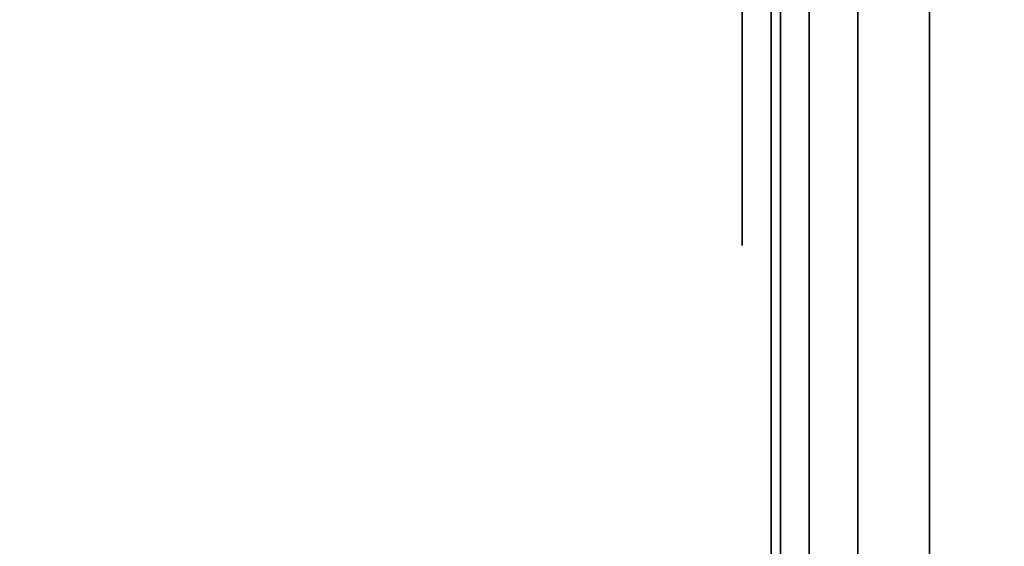
# Model space of a CAD drawing. Units: inches. Extents: x -0.2 to 27, y -41 to 0.
# Drawn here: x 26 to 26.3, y -24.4 to -24.2 of the extents above; entities that cross this region are included whole.
import ezdxf

# ---------------------------------------------------------------- set-up
doc = ezdxf.new("R2010")
doc.units = ezdxf.units.IN
doc.header["$MEASUREMENT"] = 0
for name, color, linetype in [('A-FURN-3-STORAGE-LOWER-WOOD-SHELF-ABS-WRAP', 250, 'Continuous'), ('A-FURN-3-STORAGE-LOWER-WOOD-SHELF-CORE-EDGE-HORIZONTAL', 255, 'Continuous'), ('A-FURN-3-STORAGE-LOWER-WOOD-SHELF-CORE-SURFACE-HORIZONTAL', 255, 'Continuous'), ('A-FURN-3-STORAGE-LOWER-WOOD-SIDEPANEL-EDGE-HORIZONTAL', 255, 'Continuous'), ('A-FURN-3-STORAGE-LOWER-WOOD-SIDEPANEL-HOLE', 250, 'Continuous'), ('A-FURN-3-STORAGE-LOWER-WOOD-SIDEPANEL-SURFACE-VERTICAL', 255, 'Continuous'), ('A-FURN-3-STORAGE-LOWER-WOOD-TOP-SURFACE-HORIZONTAL', 255, 'Continuous')]:
    doc.layers.add(name, color=color, linetype=linetype)

msp = doc.modelspace()

# ---------------------------------------------------------------- linework, layer by layer
at = {"layer": 'A-FURN-3-STORAGE-LOWER-WOOD-SHELF-ABS-WRAP'}
for points in [[(26.25, -0.875, 4.37497), (26.25, -38.18664, 4.37497), (0.75, -38.18664, 4.37497), (0.75, -0.875, 4.37497)], [(0.75, -0.875, 4.4531), (0.75, -38.18649, 4.4531), (26.25, -38.18649, 4.4531), (26.25, -0.875, 4.4531)], [(26.25, -0.875, 30.67007), (26.25, -38.18664, 30.67007), (0.75, -38.18664, 30.67007), (0.75, -0.875, 30.67007)], [(0.75, -0.875, 30.7482), (0.75, -38.18649, 30.7482), (26.25, -38.18649, 30.7482), (26.25, -0.875, 30.7482)], [(26.25, -0.875, 56.69377), (26.25, -38.18664, 56.69377), (0.75, -38.18664, 56.69377), (0.75, -0.875, 56.69377)], [(0.75, -0.875, 56.7719), (0.75, -38.18649, 56.7719), (26.25, -38.18649, 56.7719), (26.25, -0.875, 56.7719)]]:
    msp.add_3dface(points, dxfattribs=at)
at = {"layer": 'A-FURN-3-STORAGE-LOWER-WOOD-SHELF-ABS-WRAP', "invisible_edges": 1}
for points in [[(26.25, -38.18649, 4.4531), (26.25, -38.18664, 4.37497), (26.25, -0.875, 4.37497), (26.25, -0.875, 4.4531)], [(26.25, -38.18649, 30.7482), (26.25, -38.18664, 30.67007), (26.25, -0.875, 30.67007), (26.25, -0.875, 30.7482)], [(26.25, -38.18649, 56.7719), (26.25, -38.18664, 56.69377), (26.25, -0.875, 56.69377), (26.25, -0.875, 56.7719)]]:
    msp.add_3dface(points, dxfattribs=at)
at = {"layer": 'A-FURN-3-STORAGE-LOWER-WOOD-SHELF-CORE-EDGE-HORIZONTAL', "invisible_edges": 1}
for points in [[(26.25, -38.18664, 4.37497), (26.25, -38.4375, 3.62497), (26.25, -0.875, 3.62497), (26.25, -0.875, 4.37497)], [(26.25, -38.18664, 30.67007), (26.25, -38.4375, 29.92007), (26.25, -0.875, 29.92007), (26.25, -0.875, 30.67007)], [(26.25, -38.18664, 56.69377), (26.25, -38.4375, 55.94377), (26.25, -0.875, 55.94377), (26.25, -0.875, 56.69377)]]:
    msp.add_3dface(points, dxfattribs=at)
at = {"layer": 'A-FURN-3-STORAGE-LOWER-WOOD-SHELF-CORE-SURFACE-HORIZONTAL'}
for points in [[(26.25, -0.875, 3.62497), (26.25, -38.4375, 3.62497), (0.75, -38.4375, 3.62497), (0.75, -0.875, 3.62497)], [(26.25, -0.875, 29.92007), (26.25, -38.4375, 29.92007), (0.75, -38.4375, 29.92007), (0.75, -0.875, 29.92007)], [(26.25, -0.875, 55.94377), (26.25, -38.4375, 55.94377), (0.75, -38.4375, 55.94377), (0.75, -0.875, 55.94377)]]:
    msp.add_3dface(points, dxfattribs=at)
at = {"layer": 'A-FURN-3-STORAGE-LOWER-WOOD-SIDEPANEL-HOLE'}
for points, invisible_edges in [([(26.24005, -24.15735, 14.22902), (26.24005, -24.1875, 14.24151), (26.24005, -24.1875, 14.45801), (26.24005, -24.15735, 14.4705)], 10), ([(26.24005, -24.15735, 15.48886), (26.24005, -24.1875, 15.50135), (26.24005, -24.1875, 15.71785), (26.24005, -24.15735, 15.73034)], 10), ([(26.24005, -24.15735, 16.7487), (26.24005, -24.1875, 16.76119), (26.24005, -24.1875, 16.9777), (26.24005, -24.15735, 16.99018)], 10), ([(26.24005, -24.15735, 18.00855), (26.24005, -24.1875, 18.02103), (26.24005, -24.1875, 18.23754), (26.24005, -24.15735, 18.25003)], 10), ([(26.24005, -24.15735, 19.26839), (26.24005, -24.1875, 19.28088), (26.24005, -24.1875, 19.49738), (26.24005, -24.15735, 19.50987)], 10), ([(26.24005, -24.15735, 20.52823), (26.24005, -24.1875, 20.54072), (26.24005, -24.1875, 20.75722), (26.24005, -24.15735, 20.76971)], 10), ([(26.24005, -24.15735, 21.78807), (26.24005, -24.1875, 21.80056), (26.24005, -24.1875, 22.01707), (26.24005, -24.15735, 22.02955)], 10), ([(26.24005, -24.15735, 23.04792), (26.24005, -24.1875, 23.0604), (26.24005, -24.1875, 23.27691), (26.24005, -24.15735, 23.2894)], 10), ([(26.24005, -24.15735, 24.30776), (26.24005, -24.1875, 24.32025), (26.24005, -24.1875, 24.53675), (26.24005, -24.15735, 24.54924)], 10), ([(26.24005, -24.15735, 25.5676), (26.24005, -24.1875, 25.58009), (26.24005, -24.1875, 25.79659), (26.24005, -24.15735, 25.80908)], 10), ([(26.24005, -24.15735, 26.82744), (26.24005, -24.1875, 26.83993), (26.24005, -24.1875, 27.05644), (26.24005, -24.15735, 27.06892)], 10), ([(26.24005, -24.15735, 30.17402), (26.24005, -24.1875, 30.18651), (26.24005, -24.1875, 30.40301), (26.24005, -24.15735, 30.4155)], 10), ([(26.24005, -24.15735, 32.6937), (26.24005, -24.1875, 32.70619), (26.24005, -24.1875, 32.9227), (26.24005, -24.15735, 32.93518)], 10), ([(26.24005, -24.15735, 33.95355), (26.24005, -24.1875, 33.96603), (26.24005, -24.1875, 34.18254), (26.24005, -24.15735, 34.19503)], 10), ([(26.24005, -24.15735, 35.21339), (26.24005, -24.1875, 35.22588), (26.24005, -24.1875, 35.44238), (26.24005, -24.15735, 35.45487)], 10), ([(26.24005, -24.15735, 36.47323), (26.24005, -24.1875, 36.48572), (26.24005, -24.1875, 36.70222), (26.24005, -24.15735, 36.71471)], 10), ([(26.24005, -24.15735, 37.73307), (26.24005, -24.1875, 37.74556), (26.24005, -24.1875, 37.96207), (26.24005, -24.15735, 37.97455)], 10), ([(26.24005, -24.15735, 38.99292), (26.24005, -24.1875, 39.0054), (26.24005, -24.1875, 39.22191), (26.24005, -24.15735, 39.2344)], 10), ([(26.24005, -24.15735, 40.25276), (26.24005, -24.1875, 40.26525), (26.24005, -24.1875, 40.48175), (26.24005, -24.15735, 40.49424)], 10), ([(26.24005, -24.15735, 41.5126), (26.24005, -24.1875, 41.52509), (26.24005, -24.1875, 41.74159), (26.24005, -24.15735, 41.75408)], 10), ([(26.24005, -24.15735, 42.77244), (26.24005, -24.1875, 42.78493), (26.24005, -24.1875, 43.00144), (26.24005, -24.15735, 43.01392)], 10), ([(26.24005, -24.15735, 46.11902), (26.24005, -24.1875, 46.13151), (26.24005, -24.1875, 46.34801), (26.24005, -24.15735, 46.3605)], 10), ([(26.24005, -24.15735, 47.37886), (26.24005, -24.1875, 47.39135), (26.24005, -24.1875, 47.60785), (26.24005, -24.15735, 47.62034)], 10), ([(26.24005, -24.15735, 48.6387), (26.24005, -24.1875, 48.65119), (26.24005, -24.1875, 48.8677), (26.24005, -24.15735, 48.88018)], 10), ([(26.24005, -24.15735, 49.89855), (26.24005, -24.1875, 49.91103), (26.24005, -24.1875, 50.12754), (26.24005, -24.15735, 50.14003)], 10), ([(26.24005, -24.15735, 51.15839), (26.24005, -24.1875, 51.17088), (26.24005, -24.1875, 51.38738), (26.24005, -24.15735, 51.39987)], 10), ([(26.24005, -24.15735, 52.41823), (26.24005, -24.1875, 52.43072), (26.24005, -24.1875, 52.64722), (26.24005, -24.15735, 52.65971)], 10), ([(26.24005, -24.15735, 53.67807), (26.24005, -24.1875, 53.69056), (26.24005, -24.1875, 53.90707), (26.24005, -24.15735, 53.91955)], 10), ([(26.24005, -24.15735, 54.93792), (26.24005, -24.1875, 54.9504), (26.24005, -24.1875, 55.16691), (26.24005, -24.15735, 55.1794)], 10), ([(26.24005, -24.15735, 56.19776), (26.24005, -24.1875, 56.21025), (26.24005, -24.1875, 56.42675), (26.24005, -24.15735, 56.43924)], 10), ([(26.24005, -24.15735, 58.71744), (26.24005, -24.1875, 58.72993), (26.24005, -24.1875, 58.94644), (26.24005, -24.15735, 58.95892)], 10), ([(26.24005, -24.15735, 62.06402), (26.24005, -24.1875, 62.07651), (26.24005, -24.1875, 62.29301), (26.24005, -24.15735, 62.3055)], 10), ([(26.24005, -24.15735, 63.32386), (26.24005, -24.1875, 63.33635), (26.24005, -24.1875, 63.55285), (26.24005, -24.15735, 63.56534)], 10), ([(26.24005, -24.15735, 64.5837), (26.24005, -24.1875, 64.59619), (26.24005, -24.1875, 64.8127), (26.24005, -24.15735, 64.82518)], 10), ([(26.24005, -24.15735, 65.84355), (26.24005, -24.1875, 65.85603), (26.24005, -24.1875, 66.07254), (26.24005, -24.15735, 66.08503)], 10), ([(26.24005, -24.15735, 67.10339), (26.24005, -24.1875, 67.11588), (26.24005, -24.1875, 67.33238), (26.24005, -24.15735, 67.34487)], 10), ([(26.24005, -24.15735, 68.36323), (26.24005, -24.1875, 68.37572), (26.24005, -24.1875, 68.59222), (26.24005, -24.15735, 68.60471)], 10), ([(26.24005, -24.15735, 69.62307), (26.24005, -24.1875, 69.63556), (26.24005, -24.1875, 69.85207), (26.24005, -24.15735, 69.86455)], 10), ([(26.24005, -24.15735, 70.88292), (26.24005, -24.1875, 70.8954), (26.24005, -24.1875, 71.11191), (26.24005, -24.15735, 71.1244)], 10), ([(26.24005, -24.15735, 72.14276), (26.24005, -24.1875, 72.15525), (26.24005, -24.1875, 72.37175), (26.24005, -24.15735, 72.38424)], 10), ([(26.24005, -24.15735, 73.4026), (26.24005, -24.1875, 73.41509), (26.24005, -24.1875, 73.63159), (26.24005, -24.15735, 73.64408)], 10), ([(26.24005, -24.15735, 74.66244), (26.24005, -24.1875, 74.67493), (26.24005, -24.1875, 74.89144), (26.24005, -24.15735, 74.90392)], 10), ([(26.24005, -24.1875, 14.24151), (26.24005, -24.21339, 14.26137), (26.24005, -24.21339, 14.43815), (26.24005, -24.1875, 14.45801)], 10), ([(26.24005, -24.1875, 15.50135), (26.24005, -24.21339, 15.52121), (26.24005, -24.21339, 15.69799), (26.24005, -24.1875, 15.71785)], 10), ([(26.24005, -24.1875, 16.76119), (26.24005, -24.21339, 16.78106), (26.24005, -24.21339, 16.95783), (26.24005, -24.1875, 16.9777)], 10), ([(26.24005, -24.1875, 18.02103), (26.24005, -24.21339, 18.0409), (26.24005, -24.21339, 18.21767), (26.24005, -24.1875, 18.23754)], 10), ([(26.24005, -24.1875, 19.28088), (26.24005, -24.21339, 19.30074), (26.24005, -24.21339, 19.47752), (26.24005, -24.1875, 19.49738)], 10), ([(26.24005, -24.1875, 20.54072), (26.24005, -24.21339, 20.56058), (26.24005, -24.21339, 20.73736), (26.24005, -24.1875, 20.75722)], 10), ([(26.24005, -24.1875, 21.80056), (26.24005, -24.21339, 21.82043), (26.24005, -24.21339, 21.9972), (26.24005, -24.1875, 22.01707)], 10), ([(26.24005, -24.1875, 23.0604), (26.24005, -24.21339, 23.08027), (26.24005, -24.21339, 23.25704), (26.24005, -24.1875, 23.27691)], 10), ([(26.24005, -24.1875, 24.32025), (26.24005, -24.21339, 24.34011), (26.24005, -24.21339, 24.51689), (26.24005, -24.1875, 24.53675)], 10), ([(26.24005, -24.1875, 25.58009), (26.24005, -24.21339, 25.59995), (26.24005, -24.21339, 25.77673), (26.24005, -24.1875, 25.79659)], 10), ([(26.24005, -24.1875, 26.83993), (26.24005, -24.21339, 26.8598), (26.24005, -24.21339, 27.03657), (26.24005, -24.1875, 27.05644)], 10), ([(26.24005, -24.1875, 30.18651), (26.24005, -24.21339, 30.20637), (26.24005, -24.21339, 30.38315), (26.24005, -24.1875, 30.40301)], 10), ([(26.24005, -24.1875, 32.70619), (26.24005, -24.21339, 32.72606), (26.24005, -24.21339, 32.90283), (26.24005, -24.1875, 32.9227)], 10), ([(26.24005, -24.1875, 33.96603), (26.24005, -24.21339, 33.9859), (26.24005, -24.21339, 34.16267), (26.24005, -24.1875, 34.18254)], 10), ([(26.24005, -24.1875, 35.22588), (26.24005, -24.21339, 35.24574), (26.24005, -24.21339, 35.42252), (26.24005, -24.1875, 35.44238)], 10), ([(26.24005, -24.1875, 36.48572), (26.24005, -24.21339, 36.50558), (26.24005, -24.21339, 36.68236), (26.24005, -24.1875, 36.70222)], 10), ([(26.24005, -24.1875, 37.74556), (26.24005, -24.21339, 37.76543), (26.24005, -24.21339, 37.9422), (26.24005, -24.1875, 37.96207)], 10), ([(26.24005, -24.1875, 39.0054), (26.24005, -24.21339, 39.02527), (26.24005, -24.21339, 39.20204), (26.24005, -24.1875, 39.22191)], 10), ([(26.24005, -24.1875, 40.26525), (26.24005, -24.21339, 40.28511), (26.24005, -24.21339, 40.46189), (26.24005, -24.1875, 40.48175)], 10), ([(26.24005, -24.1875, 41.52509), (26.24005, -24.21339, 41.54495), (26.24005, -24.21339, 41.72173), (26.24005, -24.1875, 41.74159)], 10), ([(26.24005, -24.1875, 42.78493), (26.24005, -24.21339, 42.8048), (26.24005, -24.21339, 42.98157), (26.24005, -24.1875, 43.00144)], 10), ([(26.24005, -24.1875, 46.13151), (26.24005, -24.21339, 46.15137), (26.24005, -24.21339, 46.32815), (26.24005, -24.1875, 46.34801)], 10), ([(26.24005, -24.1875, 47.39135), (26.24005, -24.21339, 47.41121), (26.24005, -24.21339, 47.58799), (26.24005, -24.1875, 47.60785)], 10), ([(26.24005, -24.1875, 48.65119), (26.24005, -24.21339, 48.67106), (26.24005, -24.21339, 48.84783), (26.24005, -24.1875, 48.8677)], 10), ([(26.24005, -24.1875, 49.91103), (26.24005, -24.21339, 49.9309), (26.24005, -24.21339, 50.10767), (26.24005, -24.1875, 50.12754)], 10), ([(26.24005, -24.1875, 51.17088), (26.24005, -24.21339, 51.19074), (26.24005, -24.21339, 51.36752), (26.24005, -24.1875, 51.38738)], 10), ([(26.24005, -24.1875, 52.43072), (26.24005, -24.21339, 52.45058), (26.24005, -24.21339, 52.62736), (26.24005, -24.1875, 52.64722)], 10), ([(26.24005, -24.1875, 53.69056), (26.24005, -24.21339, 53.71043), (26.24005, -24.21339, 53.8872), (26.24005, -24.1875, 53.90707)], 10), ([(26.24005, -24.1875, 54.9504), (26.24005, -24.21339, 54.97027), (26.24005, -24.21339, 55.14704), (26.24005, -24.1875, 55.16691)], 10), ([(26.24005, -24.1875, 56.21025), (26.24005, -24.21339, 56.23011), (26.24005, -24.21339, 56.40689), (26.24005, -24.1875, 56.42675)], 10), ([(26.24005, -24.1875, 58.72993), (26.24005, -24.21339, 58.7498), (26.24005, -24.21339, 58.92657), (26.24005, -24.1875, 58.94644)], 10), ([(26.24005, -24.1875, 62.07651), (26.24005, -24.21339, 62.09637), (26.24005, -24.21339, 62.27315), (26.24005, -24.1875, 62.29301)], 10), ([(26.24005, -24.1875, 63.33635), (26.24005, -24.21339, 63.35621), (26.24005, -24.21339, 63.53299), (26.24005, -24.1875, 63.55285)], 10), ([(26.24005, -24.1875, 64.59619), (26.24005, -24.21339, 64.61606), (26.24005, -24.21339, 64.79283), (26.24005, -24.1875, 64.8127)], 10), ([(26.24005, -24.1875, 65.85603), (26.24005, -24.21339, 65.8759), (26.24005, -24.21339, 66.05267), (26.24005, -24.1875, 66.07254)], 10), ([(26.24005, -24.1875, 67.11588), (26.24005, -24.21339, 67.13574), (26.24005, -24.21339, 67.31252), (26.24005, -24.1875, 67.33238)], 10), ([(26.24005, -24.1875, 68.37572), (26.24005, -24.21339, 68.39558), (26.24005, -24.21339, 68.57236), (26.24005, -24.1875, 68.59222)], 10), ([(26.24005, -24.1875, 69.63556), (26.24005, -24.21339, 69.65543), (26.24005, -24.21339, 69.8322), (26.24005, -24.1875, 69.85207)], 10), ([(26.24005, -24.1875, 70.8954), (26.24005, -24.21339, 70.91527), (26.24005, -24.21339, 71.09204), (26.24005, -24.1875, 71.11191)], 10), ([(26.24005, -24.1875, 72.15525), (26.24005, -24.21339, 72.17511), (26.24005, -24.21339, 72.35189), (26.24005, -24.1875, 72.37175)], 10), ([(26.24005, -24.1875, 73.41509), (26.24005, -24.21339, 73.43495), (26.24005, -24.21339, 73.61173), (26.24005, -24.1875, 73.63159)], 10), ([(26.24005, -24.1875, 74.67493), (26.24005, -24.21339, 74.6948), (26.24005, -24.21339, 74.87157), (26.24005, -24.1875, 74.89144)], 10), ([(26.24005, -24.21339, 14.26137), (26.24005, -24.23325, 14.28726), (26.24005, -24.23325, 14.41226), (26.24005, -24.21339, 14.43815)], 10), ([(26.24005, -24.21339, 15.52121), (26.24005, -24.23325, 15.5471), (26.24005, -24.23325, 15.6721), (26.24005, -24.21339, 15.69799)], 10), ([(26.24005, -24.21339, 16.78106), (26.24005, -24.23325, 16.80694), (26.24005, -24.23325, 16.93194), (26.24005, -24.21339, 16.95783)], 10), ([(26.24005, -24.21339, 18.0409), (26.24005, -24.23325, 18.06679), (26.24005, -24.23325, 18.19179), (26.24005, -24.21339, 18.21767)], 10), ([(26.24005, -24.21339, 19.30074), (26.24005, -24.23325, 19.32663), (26.24005, -24.23325, 19.45163), (26.24005, -24.21339, 19.47752)], 10), ([(26.24005, -24.21339, 20.56058), (26.24005, -24.23325, 20.58647), (26.24005, -24.23325, 20.71147), (26.24005, -24.21339, 20.73736)], 10), ([(26.24005, -24.21339, 21.82043), (26.24005, -24.23325, 21.84631), (26.24005, -24.23325, 21.97131), (26.24005, -24.21339, 21.9972)], 10), ([(26.24005, -24.21339, 23.08027), (26.24005, -24.23325, 23.10616), (26.24005, -24.23325, 23.23116), (26.24005, -24.21339, 23.25704)], 10), ([(26.24005, -24.21339, 24.34011), (26.24005, -24.23325, 24.366), (26.24005, -24.23325, 24.491), (26.24005, -24.21339, 24.51689)], 10), ([(26.24005, -24.21339, 25.59995), (26.24005, -24.23325, 25.62584), (26.24005, -24.23325, 25.75084), (26.24005, -24.21339, 25.77673)], 10), ([(26.24005, -24.21339, 26.8598), (26.24005, -24.23325, 26.88568), (26.24005, -24.23325, 27.01068), (26.24005, -24.21339, 27.03657)], 10), ([(26.24005, -24.21339, 30.20637), (26.24005, -24.23325, 30.23226), (26.24005, -24.23325, 30.35726), (26.24005, -24.21339, 30.38315)], 10), ([(26.24005, -24.21339, 32.72606), (26.24005, -24.23325, 32.75194), (26.24005, -24.23325, 32.87694), (26.24005, -24.21339, 32.90283)], 10), ([(26.24005, -24.21339, 33.9859), (26.24005, -24.23325, 34.01179), (26.24005, -24.23325, 34.13679), (26.24005, -24.21339, 34.16267)], 10), ([(26.24005, -24.21339, 35.24574), (26.24005, -24.23325, 35.27163), (26.24005, -24.23325, 35.39663), (26.24005, -24.21339, 35.42252)], 10), ([(26.24005, -24.21339, 36.50558), (26.24005, -24.23325, 36.53147), (26.24005, -24.23325, 36.65647), (26.24005, -24.21339, 36.68236)], 10), ([(26.24005, -24.21339, 37.76543), (26.24005, -24.23325, 37.79131), (26.24005, -24.23325, 37.91631), (26.24005, -24.21339, 37.9422)], 10), ([(26.24005, -24.21339, 39.02527), (26.24005, -24.23325, 39.05116), (26.24005, -24.23325, 39.17616), (26.24005, -24.21339, 39.20204)], 10), ([(26.24005, -24.21339, 40.28511), (26.24005, -24.23325, 40.311), (26.24005, -24.23325, 40.436), (26.24005, -24.21339, 40.46189)], 10), ([(26.24005, -24.21339, 41.54495), (26.24005, -24.23325, 41.57084), (26.24005, -24.23325, 41.69584), (26.24005, -24.21339, 41.72173)], 10), ([(26.24005, -24.21339, 42.8048), (26.24005, -24.23325, 42.83068), (26.24005, -24.23325, 42.95568), (26.24005, -24.21339, 42.98157)], 10), ([(26.24005, -24.21339, 46.15137), (26.24005, -24.23325, 46.17726), (26.24005, -24.23325, 46.30226), (26.24005, -24.21339, 46.32815)], 10), ([(26.24005, -24.21339, 47.41121), (26.24005, -24.23325, 47.4371), (26.24005, -24.23325, 47.5621), (26.24005, -24.21339, 47.58799)], 10), ([(26.24005, -24.21339, 48.67106), (26.24005, -24.23325, 48.69694), (26.24005, -24.23325, 48.82194), (26.24005, -24.21339, 48.84783)], 10), ([(26.24005, -24.21339, 49.9309), (26.24005, -24.23325, 49.95679), (26.24005, -24.23325, 50.08179), (26.24005, -24.21339, 50.10767)], 10), ([(26.24005, -24.21339, 51.19074), (26.24005, -24.23325, 51.21663), (26.24005, -24.23325, 51.34163), (26.24005, -24.21339, 51.36752)], 10), ([(26.24005, -24.21339, 52.45058), (26.24005, -24.23325, 52.47647), (26.24005, -24.23325, 52.60147), (26.24005, -24.21339, 52.62736)], 10), ([(26.24005, -24.21339, 53.71043), (26.24005, -24.23325, 53.73631), (26.24005, -24.23325, 53.86131), (26.24005, -24.21339, 53.8872)], 10), ([(26.24005, -24.21339, 54.97027), (26.24005, -24.23325, 54.99616), (26.24005, -24.23325, 55.12116), (26.24005, -24.21339, 55.14704)], 10), ([(26.24005, -24.21339, 56.23011), (26.24005, -24.23325, 56.256), (26.24005, -24.23325, 56.381), (26.24005, -24.21339, 56.40689)], 10), ([(26.24005, -24.21339, 58.7498), (26.24005, -24.23325, 58.77568), (26.24005, -24.23325, 58.90068), (26.24005, -24.21339, 58.92657)], 10), ([(26.24005, -24.21339, 62.09637), (26.24005, -24.23325, 62.12226), (26.24005, -24.23325, 62.24726), (26.24005, -24.21339, 62.27315)], 10), ([(26.24005, -24.21339, 63.35621), (26.24005, -24.23325, 63.3821), (26.24005, -24.23325, 63.5071), (26.24005, -24.21339, 63.53299)], 10), ([(26.24005, -24.21339, 64.61606), (26.24005, -24.23325, 64.64194), (26.24005, -24.23325, 64.76694), (26.24005, -24.21339, 64.79283)], 10), ([(26.24005, -24.21339, 65.8759), (26.24005, -24.23325, 65.90179), (26.24005, -24.23325, 66.02679), (26.24005, -24.21339, 66.05267)], 10), ([(26.24005, -24.21339, 67.13574), (26.24005, -24.23325, 67.16163), (26.24005, -24.23325, 67.28663), (26.24005, -24.21339, 67.31252)], 10), ([(26.24005, -24.21339, 68.39558), (26.24005, -24.23325, 68.42147), (26.24005, -24.23325, 68.54647), (26.24005, -24.21339, 68.57236)], 10), ([(26.24005, -24.21339, 69.65543), (26.24005, -24.23325, 69.68131), (26.24005, -24.23325, 69.80631), (26.24005, -24.21339, 69.8322)], 10), ([(26.24005, -24.21339, 70.91527), (26.24005, -24.23325, 70.94116), (26.24005, -24.23325, 71.06616), (26.24005, -24.21339, 71.09204)], 10), ([(26.24005, -24.21339, 72.17511), (26.24005, -24.23325, 72.201), (26.24005, -24.23325, 72.326), (26.24005, -24.21339, 72.35189)], 10), ([(26.24005, -24.21339, 73.43495), (26.24005, -24.23325, 73.46084), (26.24005, -24.23325, 73.58584), (26.24005, -24.21339, 73.61173)], 10), ([(26.24005, -24.21339, 74.6948), (26.24005, -24.23325, 74.72068), (26.24005, -24.23325, 74.84568), (26.24005, -24.21339, 74.87157)], 10), ([(26.24005, -24.23325, 14.28726), (26.24005, -24.24574, 14.31741), (26.24005, -24.24574, 14.38211), (26.24005, -24.23325, 14.41226)], 10), ([(26.24005, -24.23325, 15.5471), (26.24005, -24.24574, 15.57725), (26.24005, -24.24574, 15.64195), (26.24005, -24.23325, 15.6721)], 10), ([(26.24005, -24.23325, 16.80694), (26.24005, -24.24574, 16.83709), (26.24005, -24.24574, 16.9018), (26.24005, -24.23325, 16.93194)], 10), ([(26.24005, -24.23325, 18.06679), (26.24005, -24.24574, 18.09693), (26.24005, -24.24574, 18.16164), (26.24005, -24.23325, 18.19179)], 10), ([(26.24005, -24.23325, 19.32663), (26.24005, -24.24574, 19.35678), (26.24005, -24.24574, 19.42148), (26.24005, -24.23325, 19.45163)], 10), ([(26.24005, -24.23325, 20.58647), (26.24005, -24.24574, 20.61662), (26.24005, -24.24574, 20.68132), (26.24005, -24.23325, 20.71147)], 10), ([(26.24005, -24.23325, 21.84631), (26.24005, -24.24574, 21.87646), (26.24005, -24.24574, 21.94117), (26.24005, -24.23325, 21.97131)], 10), ([(26.24005, -24.23325, 23.10616), (26.24005, -24.24574, 23.1363), (26.24005, -24.24574, 23.20101), (26.24005, -24.23325, 23.23116)], 10), ([(26.24005, -24.23325, 24.366), (26.24005, -24.24574, 24.39615), (26.24005, -24.24574, 24.46085), (26.24005, -24.23325, 24.491)], 10), ([(26.24005, -24.23325, 25.62584), (26.24005, -24.24574, 25.65599), (26.24005, -24.24574, 25.72069), (26.24005, -24.23325, 25.75084)], 10), ([(26.24005, -24.23325, 26.88568), (26.24005, -24.24574, 26.91583), (26.24005, -24.24574, 26.98054), (26.24005, -24.23325, 27.01068)], 10), ([(26.24005, -24.23325, 30.23226), (26.24005, -24.24574, 30.26241), (26.24005, -24.24574, 30.32711), (26.24005, -24.23325, 30.35726)], 10), ([(26.24005, -24.23325, 32.75194), (26.24005, -24.24574, 32.78209), (26.24005, -24.24574, 32.8468), (26.24005, -24.23325, 32.87694)], 10), ([(26.24005, -24.23325, 34.01179), (26.24005, -24.24574, 34.04193), (26.24005, -24.24574, 34.10664), (26.24005, -24.23325, 34.13679)], 10), ([(26.24005, -24.23325, 35.27163), (26.24005, -24.24574, 35.30178), (26.24005, -24.24574, 35.36648), (26.24005, -24.23325, 35.39663)], 10), ([(26.24005, -24.23325, 36.53147), (26.24005, -24.24574, 36.56162), (26.24005, -24.24574, 36.62632), (26.24005, -24.23325, 36.65647)], 10), ([(26.24005, -24.23325, 37.79131), (26.24005, -24.24574, 37.82146), (26.24005, -24.24574, 37.88617), (26.24005, -24.23325, 37.91631)], 10), ([(26.24005, -24.23325, 39.05116), (26.24005, -24.24574, 39.0813), (26.24005, -24.24574, 39.14601), (26.24005, -24.23325, 39.17616)], 10), ([(26.24005, -24.23325, 40.311), (26.24005, -24.24574, 40.34115), (26.24005, -24.24574, 40.40585), (26.24005, -24.23325, 40.436)], 10), ([(26.24005, -24.23325, 41.57084), (26.24005, -24.24574, 41.60099), (26.24005, -24.24574, 41.66569), (26.24005, -24.23325, 41.69584)], 10), ([(26.24005, -24.23325, 42.83068), (26.24005, -24.24574, 42.86083), (26.24005, -24.24574, 42.92554), (26.24005, -24.23325, 42.95568)], 10), ([(26.24005, -24.23325, 46.17726), (26.24005, -24.24574, 46.20741), (26.24005, -24.24574, 46.27211), (26.24005, -24.23325, 46.30226)], 10), ([(26.24005, -24.23325, 47.4371), (26.24005, -24.24574, 47.46725), (26.24005, -24.24574, 47.53195), (26.24005, -24.23325, 47.5621)], 10), ([(26.24005, -24.23325, 48.69694), (26.24005, -24.24574, 48.72709), (26.24005, -24.24574, 48.7918), (26.24005, -24.23325, 48.82194)], 10), ([(26.24005, -24.23325, 49.95679), (26.24005, -24.24574, 49.98693), (26.24005, -24.24574, 50.05164), (26.24005, -24.23325, 50.08179)], 10), ([(26.24005, -24.23325, 51.21663), (26.24005, -24.24574, 51.24678), (26.24005, -24.24574, 51.31148), (26.24005, -24.23325, 51.34163)], 10), ([(26.24005, -24.23325, 52.47647), (26.24005, -24.24574, 52.50662), (26.24005, -24.24574, 52.57132), (26.24005, -24.23325, 52.60147)], 10), ([(26.24005, -24.23325, 53.73631), (26.24005, -24.24574, 53.76646), (26.24005, -24.24574, 53.83117), (26.24005, -24.23325, 53.86131)], 10), ([(26.24005, -24.23325, 54.99616), (26.24005, -24.24574, 55.0263), (26.24005, -24.24574, 55.09101), (26.24005, -24.23325, 55.12116)], 10), ([(26.24005, -24.23325, 56.256), (26.24005, -24.24574, 56.28615), (26.24005, -24.24574, 56.35085), (26.24005, -24.23325, 56.381)], 10), ([(26.24005, -24.23325, 58.77568), (26.24005, -24.24574, 58.80583), (26.24005, -24.24574, 58.87054), (26.24005, -24.23325, 58.90068)], 10), ([(26.24005, -24.23325, 62.12226), (26.24005, -24.24574, 62.15241), (26.24005, -24.24574, 62.21711), (26.24005, -24.23325, 62.24726)], 10), ([(26.24005, -24.23325, 63.3821), (26.24005, -24.24574, 63.41225), (26.24005, -24.24574, 63.47695), (26.24005, -24.23325, 63.5071)], 10), ([(26.24005, -24.23325, 64.64194), (26.24005, -24.24574, 64.67209), (26.24005, -24.24574, 64.7368), (26.24005, -24.23325, 64.76694)], 10), ([(26.24005, -24.23325, 65.90179), (26.24005, -24.24574, 65.93193), (26.24005, -24.24574, 65.99664), (26.24005, -24.23325, 66.02679)], 10), ([(26.24005, -24.23325, 67.16163), (26.24005, -24.24574, 67.19178), (26.24005, -24.24574, 67.25648), (26.24005, -24.23325, 67.28663)], 10), ([(26.24005, -24.23325, 68.42147), (26.24005, -24.24574, 68.45162), (26.24005, -24.24574, 68.51632), (26.24005, -24.23325, 68.54647)], 10), ([(26.24005, -24.23325, 69.68131), (26.24005, -24.24574, 69.71146), (26.24005, -24.24574, 69.77617), (26.24005, -24.23325, 69.80631)], 10), ([(26.24005, -24.23325, 70.94116), (26.24005, -24.24574, 70.9713), (26.24005, -24.24574, 71.03601), (26.24005, -24.23325, 71.06616)], 10), ([(26.24005, -24.23325, 72.201), (26.24005, -24.24574, 72.23115), (26.24005, -24.24574, 72.29585), (26.24005, -24.23325, 72.326)], 10), ([(26.24005, -24.23325, 73.46084), (26.24005, -24.24574, 73.49099), (26.24005, -24.24574, 73.55569), (26.24005, -24.23325, 73.58584)], 10), ([(26.24005, -24.23325, 74.72068), (26.24005, -24.24574, 74.75083), (26.24005, -24.24574, 74.81554), (26.24005, -24.23325, 74.84568)], 10), ([(26.24005, -24.24574, 14.31741), (26.24005, -24.25, 14.34976), (26.24005, -24.25, 14.34976), (26.24005, -24.24574, 14.38211)], 8), ([(26.24005, -24.24574, 15.57725), (26.24005, -24.25, 15.6096), (26.24005, -24.25, 15.6096), (26.24005, -24.24574, 15.64195)], 8), ([(26.24005, -24.24574, 16.83709), (26.24005, -24.25, 16.86944), (26.24005, -24.25, 16.86944), (26.24005, -24.24574, 16.9018)], 8), ([(26.24005, -24.24574, 18.09693), (26.24005, -24.25, 18.12929), (26.24005, -24.25, 18.12929), (26.24005, -24.24574, 18.16164)], 8), ([(26.24005, -24.24574, 19.35678), (26.24005, -24.25, 19.38913), (26.24005, -24.25, 19.38913), (26.24005, -24.24574, 19.42148)], 8), ([(26.24005, -24.24574, 20.61662), (26.24005, -24.25, 20.64897), (26.24005, -24.25, 20.64897), (26.24005, -24.24574, 20.68132)], 8), ([(26.24005, -24.24574, 21.87646), (26.24005, -24.25, 21.90881), (26.24005, -24.25, 21.90881), (26.24005, -24.24574, 21.94117)], 8), ([(26.24005, -24.24574, 23.1363), (26.24005, -24.25, 23.16866), (26.24005, -24.25, 23.16866), (26.24005, -24.24574, 23.20101)], 8), ([(26.24005, -24.24574, 24.39615), (26.24005, -24.25, 24.4285), (26.24005, -24.25, 24.4285), (26.24005, -24.24574, 24.46085)], 8), ([(26.24005, -24.24574, 25.65599), (26.24005, -24.25, 25.68834), (26.24005, -24.25, 25.68834), (26.24005, -24.24574, 25.72069)], 8), ([(26.24005, -24.24574, 26.91583), (26.24005, -24.25, 26.94818), (26.24005, -24.25, 26.94818), (26.24005, -24.24574, 26.98054)], 8), ([(26.24005, -24.24574, 30.26241), (26.24005, -24.25, 30.29476), (26.24005, -24.25, 30.29476), (26.24005, -24.24574, 30.32711)], 8), ([(26.24005, -24.24574, 32.78209), (26.24005, -24.25, 32.81444), (26.24005, -24.25, 32.81444), (26.24005, -24.24574, 32.8468)], 8), ([(26.24005, -24.24574, 34.04193), (26.24005, -24.25, 34.07429), (26.24005, -24.25, 34.07429), (26.24005, -24.24574, 34.10664)], 8), ([(26.24005, -24.24574, 35.30178), (26.24005, -24.25, 35.33413), (26.24005, -24.25, 35.33413), (26.24005, -24.24574, 35.36648)], 8), ([(26.24005, -24.24574, 36.56162), (26.24005, -24.25, 36.59397), (26.24005, -24.25, 36.59397), (26.24005, -24.24574, 36.62632)], 8), ([(26.24005, -24.24574, 37.82146), (26.24005, -24.25, 37.85381), (26.24005, -24.25, 37.85381), (26.24005, -24.24574, 37.88617)], 8), ([(26.24005, -24.24574, 39.0813), (26.24005, -24.25, 39.11366), (26.24005, -24.25, 39.11366), (26.24005, -24.24574, 39.14601)], 8), ([(26.24005, -24.24574, 40.34115), (26.24005, -24.25, 40.3735), (26.24005, -24.25, 40.3735), (26.24005, -24.24574, 40.40585)], 8), ([(26.24005, -24.24574, 41.60099), (26.24005, -24.25, 41.63334), (26.24005, -24.25, 41.63334), (26.24005, -24.24574, 41.66569)], 8), ([(26.24005, -24.24574, 42.86083), (26.24005, -24.25, 42.89318), (26.24005, -24.25, 42.89318), (26.24005, -24.24574, 42.92554)], 8), ([(26.24005, -24.24574, 46.20741), (26.24005, -24.25, 46.23976), (26.24005, -24.25, 46.23976), (26.24005, -24.24574, 46.27211)], 8), ([(26.24005, -24.24574, 47.46725), (26.24005, -24.25, 47.4996), (26.24005, -24.25, 47.4996), (26.24005, -24.24574, 47.53195)], 8), ([(26.24005, -24.24574, 48.72709), (26.24005, -24.25, 48.75944), (26.24005, -24.25, 48.75944), (26.24005, -24.24574, 48.7918)], 8), ([(26.24005, -24.24574, 49.98693), (26.24005, -24.25, 50.01929), (26.24005, -24.25, 50.01929), (26.24005, -24.24574, 50.05164)], 8), ([(26.24005, -24.24574, 51.24678), (26.24005, -24.25, 51.27913), (26.24005, -24.25, 51.27913), (26.24005, -24.24574, 51.31148)], 8), ([(26.24005, -24.24574, 52.50662), (26.24005, -24.25, 52.53897), (26.24005, -24.25, 52.53897), (26.24005, -24.24574, 52.57132)], 8), ([(26.24005, -24.24574, 53.76646), (26.24005, -24.25, 53.79881), (26.24005, -24.25, 53.79881), (26.24005, -24.24574, 53.83117)], 8), ([(26.24005, -24.24574, 55.0263), (26.24005, -24.25, 55.05866), (26.24005, -24.25, 55.05866), (26.24005, -24.24574, 55.09101)], 8), ([(26.24005, -24.24574, 56.28615), (26.24005, -24.25, 56.3185), (26.24005, -24.25, 56.3185), (26.24005, -24.24574, 56.35085)], 8), ([(26.24005, -24.24574, 58.80583), (26.24005, -24.25, 58.83818), (26.24005, -24.25, 58.83818), (26.24005, -24.24574, 58.87054)], 8), ([(26.24005, -24.24574, 62.15241), (26.24005, -24.25, 62.18476), (26.24005, -24.25, 62.18476), (26.24005, -24.24574, 62.21711)], 8), ([(26.24005, -24.24574, 63.41225), (26.24005, -24.25, 63.4446), (26.24005, -24.25, 63.4446), (26.24005, -24.24574, 63.47695)], 8), ([(26.24005, -24.24574, 64.67209), (26.24005, -24.25, 64.70444), (26.24005, -24.25, 64.70444), (26.24005, -24.24574, 64.7368)], 8), ([(26.24005, -24.24574, 65.93193), (26.24005, -24.25, 65.96429), (26.24005, -24.25, 65.96429), (26.24005, -24.24574, 65.99664)], 8), ([(26.24005, -24.24574, 67.19178), (26.24005, -24.25, 67.22413), (26.24005, -24.25, 67.22413), (26.24005, -24.24574, 67.25648)], 8), ([(26.24005, -24.24574, 68.45162), (26.24005, -24.25, 68.48397), (26.24005, -24.25, 68.48397), (26.24005, -24.24574, 68.51632)], 8), ([(26.24005, -24.24574, 69.71146), (26.24005, -24.25, 69.74381), (26.24005, -24.25, 69.74381), (26.24005, -24.24574, 69.77617)], 8), ([(26.24005, -24.24574, 70.9713), (26.24005, -24.25, 71.00366), (26.24005, -24.25, 71.00366), (26.24005, -24.24574, 71.03601)], 8), ([(26.24005, -24.24574, 72.23115), (26.24005, -24.25, 72.2635), (26.24005, -24.25, 72.2635), (26.24005, -24.24574, 72.29585)], 8), ([(26.24005, -24.24574, 73.49099), (26.24005, -24.25, 73.52334), (26.24005, -24.25, 73.52334), (26.24005, -24.24574, 73.55569)], 8), ([(26.24005, -24.24574, 74.75083), (26.24005, -24.25, 74.78318), (26.24005, -24.25, 74.78318), (26.24005, -24.24574, 74.81554)], 8)]:
    msp.add_3dface(points, dxfattribs=dict(at, invisible_edges=invisible_edges))
at = {"layer": 'A-FURN-3-STORAGE-LOWER-WOOD-SIDEPANEL-SURFACE-VERTICAL'}
msp.add_3dface([(26.25, -0.25, 83.24997), (26.25, -0.25, 0.62497), (26.25, -39.625, 0.62497), (26.25, -39.625, 83.24997)], dxfattribs=at)
at = {"layer": 'A-FURN-3-STORAGE-LOWER-WOOD-TOP-SURFACE-HORIZONTAL'}
for points in [[(0.01803, -0.125, 83.99997), (0.01803, -39.875, 83.99997), (26.98197, -39.875, 83.99997), (26.98197, -0.125, 83.99997)], [(0.01803, -39.875, 83.24997), (0.01803, -0.125, 83.24997), (26.98197, -0.125, 83.24997), (26.98197, -39.875, 83.24997)]]:
    msp.add_3dface(points, dxfattribs=at)

# ---------------------------------------------------------------- meshes
at = {"layer": 'A-FURN-3-STORAGE-LOWER-WOOD-SIDEPANEL-EDGE-HORIZONTAL'}
mesh = msp.add_polymesh((2, 7), dxfattribs=at)
for k, corner in enumerate([(26.25, -39.625, 0.62497), (26.25317, -39.65296, 0.59701), (26.26284, -39.68016, 0.56981), (26.27949, -39.70561, 0.54436), (26.30385, -39.72774, 0.52223), (26.33632, -39.74384, 0.50613), (26.375, -39.75, 0.49997), (26.25, -0.25, 0.62497), (26.25317, -0.22204, 0.59701), (26.26284, -0.19484, 0.56981), (26.27949, -0.16939, 0.54436), (26.30385, -0.14726, 0.52223), (26.33632, -0.13116, 0.50613), (26.375, -0.125, 0.49997)]):
    mesh.set_mesh_vertex(divmod(k, 7), corner)

doc.saveas('drawing.dxf')
